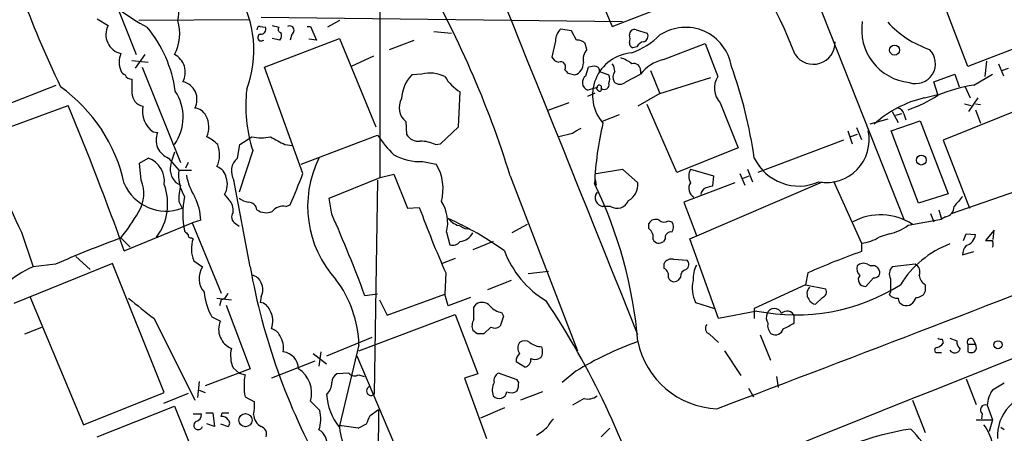
# Model space of a CAD drawing. Extents: x 3 to 1028, y 2 to 878.
# Drawn here: x 633 to 731, y 172 to 213 of the extents above; entities that cross this region are included whole.
import ezdxf

# ---------------------------------------------------------------- set-up
doc = ezdxf.new("R2010")
doc.units = 0
doc.header["$MEASUREMENT"] = 0
doc.layers.add('MAIN', color=5, linetype='CONTINUOUS')

msp = doc.modelspace()

# ---------------------------------------------------------------- linework, layer by layer
at = {"layer": 'MAIN'}
for p, q in [((668.6127, 197.6119), (668.6127, 229.3619)), ((687.7473, 221.9113), (691.7267, 212.6826)), ((727.1173, 208.7033), (722.4607, 220.8953)), ((640.6727, 219.0326), (644.3133, 209.8886)), ((711.2847, 217.4239), (720.7673, 193.4633)), ((691.7267, 212.6826), (698.6693, 215.3919)), ((640.4187, 213.4446), (641.5193, 212.7673)), ((655.574, 213.3599), (644.5673, 213.2753)), ((656.7593, 213.6139), (692.7427, 213.1906)), ((657.86, 212.7673), (658.5373, 212.5979)), ((664.5487, 213.2753), (663.3633, 212.5979)), ((656.6747, 212.6826), (657.1827, 212.5979)), ((659.8073, 211.9206), (659.638, 211.3279)), ((661.3313, 212.6826), (661.67, 212.6826)), ((661.67, 212.6826), (662.2627, 211.3279)), ((673.9467, 212.1746), (675.7247, 212.0053)), ((687.6627, 212.2593), (686.562, 212.4286)), ((688.1707, 211.3279), (687.6627, 212.2593)), ((694.0973, 212.3439), (695.198, 212.0053)), ((657.098, 208.6186), (664.5487, 211.4973)), ((658.622, 211.3279), (657.86, 211.4973)), ((662.2627, 211.3279), (661.5007, 211.4126)), ((664.5487, 211.4973), (668.1893, 202.6919)), ((669.544, 210.3966), (671.9993, 211.3279)), ((686.054, 211.2433), (685.7153, 209.6346)), ((689.1867, 210.3966), (689.0173, 210.9893)), ((696.8067, 209.3806), (700.9553, 210.9893)), ((700.9553, 210.9893), (702.2253, 207.6873)), ((734.3987, 211.4973), (727.1173, 208.7033)), ((645.16, 209.8886), (644.2287, 208.5339)), ((694.182, 210.6506), (693.7587, 210.5659)), ((643.89, 209.2959), (645.4987, 209.1266)), ((667.9353, 209.7193), (665.734, 208.7033)), ((728.98, 209.2113), (728.8107, 207.6873)), ((730.1653, 208.9573), (730.6733, 207.7719)), ((644.906, 208.6186), (648.716, 199.1359)), ((660.908, 198.0353), (657.098, 208.6186)), ((672.7613, 207.9413), (671.7453, 207.8566)), ((687.324, 208.0259), (688.0013, 207.8566)), ((689.102, 207.7719), (689.356, 208.6186)), ((690.4567, 208.1953), (690.7107, 208.1106)), ((690.7107, 208.1106), (691.388, 207.8566)), ((693.0813, 207.1793), (694.5207, 207.9413)), ((694.5207, 208.2799), (694.5207, 207.9413)), ((695.5367, 208.2799), (696.468, 205.9939)), ((723.7307, 207.1793), (725.8473, 207.9413)), ((725.8473, 207.9413), (726.2707, 206.6713)), ((727.71, 206.8406), (729.5727, 207.9413)), ((730.504, 208.2799), (731.1813, 208.5339)), ((696.468, 205.9939), (701.548, 207.6026)), ((724.154, 205.9093), (723.7307, 207.1793)), ((739.902, 207.5179), (724.662, 201.3373)), ((628.9887, 203.9619), (636.3547, 206.8406)), ((676.402, 202.6919), (676.5713, 206.1633)), ((690.2027, 206.5866), (689.2713, 206.3326)), ((689.2713, 205.7399), (690.0333, 206.0786)), ((690.2873, 206.3326), (690.118, 206.5866)), ((696.468, 205.9939), (694.2667, 204.7239)), ((722.7993, 205.5706), (724.154, 205.9093)), ((726.8633, 206.6713), (727.3713, 205.5706)), ((687.4087, 205.0626), (685.292, 204.3006)), ((702.4793, 205.0626), (704.2573, 200.5753)), ((726.7787, 204.9779), (727.456, 204.8086)), ((728.1333, 205.5706), (727.202, 204.2159)), ((727.8793, 204.9779), (728.3873, 204.8933)), ((629.4967, 201.8453), (637.54, 204.8086)), ((698.1613, 198.1199), (695.198, 204.8933)), ((719.582, 204.2159), (720.1747, 203.1153)), ((720.5133, 203.9619), (719.9207, 203.7926)), ((720.7673, 203.9619), (720.9367, 203.3693)), ((727.8793, 204.3853), (728.3873, 203.0306)), ((671.1527, 203.1999), (671.2373, 201.9299)), ((692.404, 203.8773), (690.7107, 203.1999)), ((719.1587, 203.4539), (717.3807, 202.9459)), ((719.4973, 202.2686), (722.376, 203.2846)), ((722.376, 203.2846), (725.17, 196.0033)), ((646.0067, 202.1839), (646.43, 202.0993)), ((674.624, 200.9986), (676.402, 202.6919)), ((687.7473, 202.0146), (686.3927, 201.6759)), ((715.1793, 202.2686), (715.6027, 200.9986)), ((716.026, 202.6073), (716.534, 201.4219)), ((722.2067, 195.0719), (719.4973, 202.2686)), ((654.6427, 200.9139), (655.828, 201.6759)), ((660.7387, 198.9666), (668.3587, 201.8453)), ((674.116, 200.9139), (674.624, 200.9986)), ((714.756, 201.3373), (706.2047, 198.1199)), ((716.1107, 201.9299), (715.4333, 201.6759)), ((724.662, 201.3373), (727.2867, 194.5639)), ((654.3887, 199.5593), (654.6427, 200.9139)), ((655.9127, 200.3213), (654.558, 196.1726)), ((659.13, 200.9139), (659.892, 200.8293)), ((704.2573, 200.5753), (698.1613, 198.1199)), ((644.652, 199.0513), (645.4987, 199.5593)), ((644.8213, 197.3579), (644.652, 199.0513)), ((647.5307, 199.5593), (648.5467, 198.3739)), ((649.478, 199.1359), (649.224, 198.5433)), ((672.846, 199.2206), (674.2007, 198.9666)), ((648.5467, 198.3739), (649.8167, 198.3739)), ((690.118, 198.0353), (692.7427, 198.4586)), ((692.7427, 198.4586), (694.2667, 197.1039)), ((699.516, 198.4586), (701.802, 197.7813)), ((705.1887, 198.4586), (705.6967, 197.1886)), ((655.6587, 188.7219), (654.05, 197.3579)), ((663.5327, 195.5799), (668.6127, 197.6119)), ((668.3587, 197.3579), (668.02, 176.0219)), ((668.6127, 197.6119), (669.9673, 197.9506)), ((669.9673, 197.9506), (671.322, 194.5639)), ((681.5667, 197.7813), (688.2553, 180.3399)), ((690.0333, 197.4426), (690.118, 196.8499)), ((703.9187, 197.1039), (698.8387, 195.1566)), ((699.4313, 191.5159), (712.6393, 197.1886)), ((701.802, 197.7813), (701.7173, 196.7653)), ((704.4267, 198.0353), (704.9347, 196.8499)), ((704.6807, 197.5273), (705.358, 197.7813)), ((713.74, 197.2733), (716.534, 191.0926)), ((725.5087, 194.0559), (732.8747, 196.5959)), ((648.5467, 195.2413), (648.8853, 194.5639)), ((653.1187, 195.9186), (653.542, 195.4106)), ((663.7867, 193.9713), (663.5327, 195.5799)), ((698.8387, 195.1566), (700.1087, 191.8546)), ((725.17, 196.0033), (722.2067, 195.0719)), ((659.2147, 194.7333), (659.638, 194.9026)), ((671.322, 194.5639), (672.5073, 194.6486)), ((691.5573, 194.7333), (690.7953, 194.7333)), ((724.2387, 194.3946), (724.4927, 193.4633)), ((650.748, 193.3786), (649.9013, 193.1246)), ((697.3147, 193.2939), (697.6533, 193.2093)), ((721.1907, 192.8706), (724.4927, 193.4633)), ((723.392, 194.0559), (723.7307, 193.2093)), ((724.916, 193.7173), (724.4927, 193.4633)), ((632.8833, 192.1933), (634.0687, 188.7219)), ((643.128, 190.3306), (649.9013, 193.1246)), ((649.9013, 193.1246), (652.78, 186.0973)), ((654.2193, 193.0399), (654.558, 192.7859)), ((675.2167, 192.1933), (675.5553, 190.9233)), ((683.26, 192.9553), (681.736, 192.1086)), ((695.3673, 192.5319), (695.3673, 193.0399)), ((729.742, 192.3626), (728.8953, 191.3466)), ((729.6573, 191.4313), (729.742, 192.3626)), ((642.7893, 191.6006), (643.7207, 190.6693)), ((649.8167, 191.6006), (649.986, 191.5159)), ((679.8733, 191.2619), (677.8413, 190.4153)), ((696.976, 191.5159), (696.8067, 191.2619)), ((702.31, 183.5573), (699.4313, 191.5159)), ((719.328, 192.0239), (718.312, 191.6853)), ((726.694, 191.3466), (726.948, 192.0239)), ((726.948, 192.0239), (727.8793, 191.9393)), ((729.5727, 191.3466), (729.5727, 191.2619)), ((716.534, 191.0926), (716.534, 190.2459)), ((726.6093, 189.9073), (727.71, 190.2459)), ((638.302, 189.7379), (639.7413, 188.4679)), ((650.0707, 189.3146), (650.9173, 188.7219)), ((676.0633, 189.5686), (674.7933, 189.0606)), ((697.8227, 189.4839), (699.1773, 189.3993)), ((641.9427, 189.0606), (632.1213, 185.0813)), ((636.27, 188.9759), (634.0687, 188.7219)), ((647.1073, 176.1913), (641.9427, 189.0606)), ((683.3447, 188.0446), (685.3767, 188.2986)), ((696.8913, 188.5526), (696.8913, 189.0606)), ((717.1267, 188.9759), (717.4653, 188.8066)), ((721.868, 188.9759), (719.582, 188.7219)), ((675.132, 188.1293), (675.0473, 186.0126)), ((681.6513, 187.3673), (679.2807, 186.4359)), ((698.5, 187.7059), (698.246, 187.3673)), ((711.2, 188.1293), (710.946, 186.9439)), ((717.7193, 187.6213), (716.9573, 186.7746)), ((719.4127, 187.5366), (719.4127, 186.1819)), ((710.946, 186.9439), (705.866, 184.5733)), ((710.946, 186.9439), (712.978, 186.5206)), ((722.884, 186.9439), (722.884, 186.2666)), ((633.73, 185.7586), (639.064, 172.9739)), ((652.3567, 185.5893), (653.796, 185.4199)), ((652.78, 185.4199), (652.6107, 184.8273)), ((656.7593, 185.7586), (656.6747, 185.1659)), ((668.3587, 186.0126), (667.0887, 185.8433)), ((668.528, 185.4199), (669.29, 183.8959)), ((669.29, 183.8959), (675.0473, 186.0126)), ((675.386, 184.8273), (675.0473, 186.0126)), ((677.5873, 185.6739), (675.386, 184.8273)), ((712.6393, 185.6739), (711.962, 184.9966)), ((719.328, 185.9279), (719.4127, 186.1819)), ((653.288, 184.9119), (655.6587, 178.5619)), ((677.926, 184.6579), (678.18, 184.9966)), ((700.024, 185.1659), (701.8867, 184.5733)), ((705.866, 184.5733), (705.866, 183.5573)), ((646.0913, 183.5573), (650.1553, 175.4293)), ((651.8487, 183.7266), (652.6953, 183.3033)), ((666.496, 180.3399), (676.0633, 183.9806)), ((676.0633, 183.9806), (678.3493, 178.0539)), ((680.8893, 183.8113), (680.5507, 182.7953)), ((680.72, 184.1499), (680.8893, 183.8113)), ((706.12, 184.3193), (702.31, 183.5573)), ((709.8453, 183.1339), (709.8453, 183.8113)), ((633.222, 182.0333), (634.9153, 182.7106)), ((678.2647, 182.0333), (677.8413, 182.3719)), ((679.6193, 182.7106), (678.942, 182.0333)), ((667.766, 181.6946), (663.2787, 179.8319)), ((701.3787, 182.0333), (702.31, 181.1866)), ((706.4587, 181.9486), (707.4747, 179.4086)), ((724.5773, 181.5253), (724.662, 181.1019)), ((725.3393, 181.6099), (726.0167, 181.3559)), ((727.6253, 181.5253), (727.8793, 181.0173)), ((666.496, 180.9326), (664.5487, 172.8893)), ((727.1173, 181.0173), (727.1173, 180.2553)), ((727.1173, 181.0173), (727.8793, 181.0173)), ((661.924, 180.0859), (663.2787, 179.0699)), ((662.686, 180.2553), (662.5167, 178.8159)), ((671.1527, 168.4019), (666.3267, 179.8319)), ((684.6147, 179.6626), (684.4453, 179.5779)), ((702.9027, 180.3399), (704.5113, 177.8846)), ((724.0693, 180.1706), (724.4927, 180.1706)), ((655.6587, 178.5619), (651.1713, 176.8686)), ((653.9653, 178.6466), (654.558, 178.1386)), ((662.0933, 179.3239), (657.7753, 177.6306)), ((683.006, 178.7313), (682.1593, 179.2393)), ((654.558, 178.1386), (655.1507, 177.9693)), ((665.48, 178.1386), (664.2947, 178.0539)), ((666.496, 177.9693), (667.004, 177.7999)), ((678.3493, 178.0539), (676.9947, 177.6306)), ((676.9947, 177.6306), (679.196, 171.6193)), ((682.244, 177.4613), (680.3813, 178.1386)), ((682.4133, 177.2073), (682.244, 177.4613)), ((688.086, 178.3079), (686.7313, 177.2073)), ((708.0673, 177.7999), (708.2367, 176.6993)), ((726.948, 177.5459), (727.964, 175.0059)), ((650.5787, 177.2919), (650.4093, 175.6833)), ((705.2733, 176.6146), (705.7813, 175.7679)), ((730.758, 177.1226), (729.5727, 176.4453)), ((639.064, 172.9739), (647.1073, 176.1913)), ((649.478, 176.1066), (647.0227, 175.0906)), ((650.5787, 176.4453), (651.1713, 176.1913)), ((655.1507, 175.7679), (656.082, 175.2599)), ((684.784, 176.2759), (682.5827, 175.4293)), ((688.9327, 175.5986), (687.7473, 174.9213)), ((640.4187, 171.7886), (648.1233, 174.8366)), ((648.1233, 174.8366), (651.9333, 165.4386)), ((661.67, 175.3446), (662.6013, 174.4133)), ((680.974, 174.6673), (678.6033, 173.6513)), ((721.614, 175.4293), (722.884, 172.2119)), ((729.0647, 174.9213), (729.5727, 173.4819)), ((649.986, 174.0746), (650.8327, 174.0746)), ((651.256, 174.1593), (651.9333, 174.1593)), ((651.9333, 174.1593), (652.1027, 172.8046)), ((652.78, 173.8206), (652.8647, 174.1593)), ((652.8647, 174.1593), (653.542, 174.1593)), ((667.5967, 173.9053), (668.4433, 174.4979)), ((668.4433, 174.4979), (668.1893, 119.8033)), ((728.5567, 174.0746), (728.472, 173.5666)), ((652.1027, 172.8046), (651.3407, 173.0586)), ((652.6953, 173.0586), (653.4573, 172.8046)), ((666.4113, 172.6353), (667.258, 173.0586)), ((727.964, 173.4819), (729.5727, 173.4819)), ((729.5727, 173.4819), (729.234, 172.2966)), ((730.758, 172.4659), (730.4193, 172.7199))]:
    msp.add_line(p, q, dxfattribs=at)
for centre, radius in [((719.8302, 210.3257), 0.497), ((722.4873, 199.3595), 0.489), ((730.129, 180.9568), 0.402), ((655.1916, 173.4339), 0.657)]:
    msp.add_circle(centre, radius, dxfattribs=at)
for centre, radius, start, end in [((-16019.6833, -6515.6456), 18005.9405, 21.83690494, 22.06608792), ((669.6178, 194.4952), 43.1512, 20.899588, 40.91726), ((643.1607, 214.3903), 5.4173, 348.122345, 43.237747), ((585.4763, 167.9585), 100.612, 17.242352, 30.115418), ((737.9249, 254.9411), 112.0744, 200.155728, 205.51163), ((645.1632, 210.3082), 10.8766, 339.039, 31.983774), ((656.5938, 233.2505), 23.4844, 233.485623, 241.572142), ((643.2526, 211.8695), 1.952, 152.617131, 256.269878), ((644.2976, 211.9815), 4.3608, 331.31855, 17.259027), ((721.8578, 212.3661), 5.3036, 171.056466, 263.694406), ((726.5155, 219.8401), 9.9736, 222.470076, 251.236054), ((635.6942, 204.5315), 12.631, 7.809989, 39.689064), ((656.6324, 212.3862), 0.2994, 81.878017, 188.121983), ((656.7719, 211.5831), 0.3512, 106.066401, 313.408219), ((656.723, 212.4135), 0.4953, 264.40337, 21.85726), ((658.749, 212.3862), 0.2994, 135, 261.875312), ((658.1366, 211.7676), 0.6549, 317.828116, 29.481187), ((659.5957, 212.3016), 0.4359, 299.046943, 119.058434), ((687.9671, 211.1249), 1.9168, 137.143783, 176.458534), ((693.9128, 211.8843), 0.4952, 68.127696, 185.609274), ((692.6159, 211.4549), 0.8898, 334.647392, 25.352608), ((690.9226, 217.4658), 7.9024, 290.375717, 314.566777), ((694.7111, 211.709), 0.57, 285.069981, 31.322346), ((699.0077, 207.9624), 4.6319, 9.204261, 123.251263), ((688.2675, 210.3421), 0.9905, 40.799562, 95.608144), ((693.8687, 211.0062), 0.4538, 171.419912, 255.972943), ((694.9378, 210.3485), 0.8139, 95.534773, 158.212969), ((711.7435, 211.0755), 2.1674, 213.203956, 2.197315), ((644.6792, 209.1266), 2.0709, 155.866994, 204.133006), ((647.2094, 208.116), 1.9943, 331.98548, 62.72571), ((690.3717, 209.3806), 1.5609, 139.390743, 192.532391), ((693.9992, 205.8214), 4.2489, 94.389501, 221.05793), ((721.9143, 208.9776), 1.9885, 251.255249, 45.529747), ((686.4713, 209.937), 0.8142, 201.80141, 264.460259), ((686.5755, 208.6574), 0.5036, 324.454388, 111.285854), ((687.6098, 209.0313), 1.2382, 288.432022, 0.490487), ((690.4561, 208.1104), 1.527, 3.187323, 33.684864), ((691.5235, 206.2815), 3.4329, 51.211686, 72.193142), ((693.8912, 208.3609), 0.6347, 352.667837, 110.010871), ((697.7961, 205.2741), 4.224, 103.546382, 140.843634), ((643.5091, 208.5765), 0.7785, 202.394546, 247.621867), ((643.8233, 208.0801), 0.6502, 200.104314, 275.887705), ((674.5562, 205.2489), 3.8342, 137.147612, 176.456197), ((673.5616, 204.7304), 3.3092, 63.322673, 103.99551), ((771.8296, 292.8702), 119.7487, 224.885409, 225.114592), ((689.9066, 207.1351), 1.5824, 82.322568, 110.362373), ((690.0077, 208.2628), 0.4541, 351.450515, 75.942335), ((690.3723, 207.4333), 1.1004, 337.370923, 22.624271), ((692.7001, 207.6238), 0.9188, 141.535949, 208.933464), ((659.4754, 192.8194), 46.8776, 8.26643, 19.806057), ((982.5397, 206.7559), 338.6504, 179.885392, 180.114592), ((648.5553, 205.412), 1.8153, 331.814256, 76.79436), ((679.1967, 210.3127), 4.9102, 212.322273, 237.677727), ((689.556, 207.0957), 0.8145, 123.877372, 249.540286), ((690.9223, 206.8829), 0.4827, 232.12814, 15.254078), ((692.4887, 207.7437), 0.8184, 223.598957, 316.396215), ((703.993, 206.5337), 2.1108, 146.871557, 224.182312), ((627.4009, 193.5873), 16.0972, 12.310216, 54.371418), ((645.2493, 206.0586), 1.3594, 179.157042, 259.034726), ((644.2699, 203.6428), 4.7218, 324.694645, 33.48511), ((669.8697, 204.7551), 14.6443, 173.482619, 197.623789), ((690.4285, 206.6148), 0.2275, 330.245747, 187.11877), ((690.4567, 206.4173), 0.1893, 206.565051, 26.551512), ((730.402, 190.6876), 16.3758, 99.461747, 112.429045), ((672.3227, 204.5988), 1.8237, 150.893825, 230.091852), ((725.3977, 194.5595), 11.3135, 103.277754, 132.160145), ((716.3808, 218.0583), 14.4943, 289.380897, 302.431567), ((365.2096, 91.3812), 295.0078, 19.597641, 22.612048), ((647.4201, 204.2224), 2.4806, 168.336291, 235.264381), ((650.0361, 203.2065), 1.3534, 25.661921, 84.947006), ((720.0055, 203.7929), 0.7803, 12.508101, 77.475971), ((649.2445, 202.6521), 2.3123, 335.028612, 29.552795), ((722.8225, 195.4548), 32.911, 166.691714, 177.275287), ((648.2384, 201.3745), 1.9482, 158.159271, 248.700463), ((815.1816, -9.4246), 246.8725, 120.848186, 121.077349), ((713.0329, 201.3943), 4.269, 260.12396, 11.818219), ((669.6358, 210.5088), 41.0634, 192.179706, 206.489236), ((649.7446, 198.1948), 3.8296, 45.236977, 65.368331), ((656.7594, 206.7602), 5.1689, 259.619011, 280.379899), ((667.1964, 217.8903), 18.7953, 239.619015, 244.585095), ((679.4584, 209.3758), 13.4131, 214.154607, 224.96013), ((672.4227, 202.6074), 1.3653, 209.749566, 277.122934), ((672.5638, 197.5279), 3.7248, 65.372473, 89.566217), ((654.3482, 197.6538), 6.7074, 158.134031, 172.379334), ((649.7466, 199.9152), 2.8738, 335.262178, 20.335532), ((644.708, 197.2694), 2.4226, 352.056201, 70.950262), ((655.4937, 198.2625), 1.7037, 130.434233, 212.070619), ((672.2073, 194.7425), 10.8217, 153.569913, 222.353324), ((672.6039, 204.648), 5.4328, 240.96701, 272.554099), ((710.3181, 201.7255), 4.9511, 205.945558, 293.60506), ((649.4779, 198.4585), 1.7799, 177.269249, 244.655815), ((652.4818, 197.8832), 3.9656, 172.892008, 212.554745), ((651.7826, 197.2825), 1.541, 12.342492, 68.127477), ((669.9604, 196.4911), 4.91, 345.253646, 30.276512), ((700.7864, 197.7812), 1.4397, 151.932663, 208.063825), ((641.6742, 196.0365), 3.4133, 327.951735, 22.776494), ((655.6017, 199.0227), 6.3984, 190.416015, 211.656839), ((651.2675, 196.9588), 2.1234, 330.668116, 17.912743), ((603.4848, 219.4909), 61.3006, 336.352404, 339.512305), ((692.3786, 196.96), 1.8936, 300.347261, 4.358325), ((700.3396, 196.5382), 0.9992, 145.516285, 240.967118), ((647.3017, 198.8282), 4.5488, 203.432122, 290.373095), ((641.8817, 195.0132), 5.5676, 323.29311, 20.187962), ((657.7131, 195.0898), 9.1676, 168.931037, 179.053116), ((650.2165, 177.659), 44.1981, 4.688003, 25.978574), ((690.9254, 195.6285), 0.9046, 143.024963, 261.731059), ((701.3788, 195.8126), 0.8534, 113.389884, 172.864991), ((743.7345, 27.3322), 174.5652, 103.927638, 104.156789), ((657.5224, 194.0136), 8.5609, 168.302337, 191.697663), ((645.4659, 193.2289), 5.2842, 1.623385, 27.447611), ((652.5264, 194.3665), 1.4566, 351.077682, 45.792749), ((655.9754, 197.4622), 2.3563, 233.019707, 258.094435), ((655.4867, 194.3023), 0.8543, 6.202433, 89.825625), ((671.4722, 193.1355), 3.8613, 345.876303, 33.049683), ((692.1924, 195.7915), 1.2341, 239.029078, 337.834769), ((980.1563, -16.3839), 330.5852, 140.08205, 140.311259), ((626.0135, 204.8792), 21.3951, 321.637221, 330.134842), ((654.5326, 193.6919), 0.7233, 141.658134, 244.334716), ((657.2695, 195.8534), 1.7319, 237.384435, 289.935339), ((658.9125, 193.4788), 1.2904, 76.45591, 144.653307), ((777.864, 233.2777), 112.2152, 200.135493, 203.724407), ((724.7275, 194.7352), 1.0352, 280.491477, 359.89484), ((535.7744, 137.2316), 140.0234, 20.314225, 23.90466), ((677.0373, 194.8607), 2.1096, 218.48505, 259.586564), ((660.5584, 161.333), 35.4635, 54.852751, 65.284733), ((696.0446, 192.7013), 0.7572, 63.431565, 153.438333), ((696.9102, 194.0091), 0.8217, 230.114969, 299.491461), ((696.9763, 192.7013), 0.8464, 323.116564, 36.883436), ((718.4393, 188.1518), 5.7578, 56.538729, 118.552484), ((733.9461, 276.771), 119.7133, 224.893835, 225.123052), ((677.2912, 193.3649), 0.8595, 222.349921, 284.246443), ((694.6824, 191.6367), 1.1272, 349.500563, 52.581105), ((697.5687, 191.6006), 0.5987, 81.876665, 188.132809), ((3279.7963, -6222.2085), 6890.2818, 111.41709906, 111.91481845), ((718.3543, 196.6382), 4.7159, 281.915627, 306.973897), ((681.3478, 86.4191), 112.0264, 110.132438, 113.727402), ((649.7744, 191.897), 0.2994, 171.878017, 278.121983), ((652.6801, 190.5173), 2.8732, 159.66218, 204.745475), ((675.8517, 191.7276), 0.8572, 249.770189, 327.090466), ((676.4443, 192.8282), 1.5714, 274.635562, 332.746833), ((696.3589, 191.7076), 0.6318, 205.932378, 315.134663), ((716.153, 195.1989), 4.1239, 275.300969, 301.569456), ((726.5884, 192.0872), 1.2993, 286.066536, 353.464051), ((729.234, 360.6965), 169.3502, 269.885409, 270.114592), ((729.1072, 190.9656), 0.5518, 327.522437, 32.477563), ((690.3332, 193.8832), 10.0108, 200.785947, 238.63498), ((-1010.63, 4691.8455), 4831.0711, 290.7647825, 291.3102373), ((741.4699, 119.6261), 74.893, 109.448161, 113.839471), ((728.808, 181.8178), 9.8229, 110.678451, 148.543475), ((727.9615, 189.9428), 1.3526, 138.52757, 181.50387), ((697.6391, 188.6515), 0.8524, 77.561596, 151.318192), ((698.7359, 188.9699), 0.6158, 305.403577, 44.210489), ((636.9442, 181.374), 7.8905, 111.37221, 160.710125), ((652.6732, 187.5634), 2.1036, 146.584145, 221.048851), ((720.3828, 200.3434), 65.7592, 190.179245, 208.976213), ((696.482, 187.8046), 0.8526, 347.585625, 61.312851), ((699.2407, 187.7413), 0.7415, 101.51299, 182.736234), ((702.8153, 187.4901), 3.0478, 152.629511, 182.309169), ((717.0137, 188.5526), 0.938, 164.289525, 226.222366), ((716.7229, 188.266), 0.8167, 60.36824, 138.554055), ((717.677, 188.1716), 0.6694, 18.437656, 108.437656), ((717.8252, 188.1505), 0.5396, 258.683821, 25.558299), ((720.3862, 188.0023), 1.0791, 138.177748, 205.56538), ((721.5294, 188.214), 0.8338, 336.032627, 66.038907), ((655.7094, 186.7802), 1.1015, 17.602583, 83.818923), ((655.1466, 180.6134), 11.3539, 1.61101, 37.035217), ((697.8755, 187.8433), 0.6032, 201.596783, 307.895811), ((703.0287, 186.6279), 3.3415, 167.216026, 205.946213), ((716.9018, 187.4546), 0.6823, 141.929091, 274.666004), ((723.5188, 188.0021), 1.234, 185.897701, 239.041021), ((655.4898, 186.436), 1.4389, 331.915802, 28.080685), ((709.9946, 203.512), 19.5799, 258.586596, 302.201512), ((712.0274, 186.0473), 0.9199, 135.682742, 216.156058), ((712.4911, 186.2243), 0.57, 285.069981, 31.322346), ((1152.7965, 819.5423), 813.1587, 231.2255948, 231.4547888), ((657.2961, 186.7631), 6.2365, 185.347307, 209.136252), ((652.4836, 186.3935), 1.0178, 286.932197, 343.080214), ((618.5951, 140.7219), 80.1017, 16.577525, 33.8458), ((712.0405, 185.8067), 0.8139, 201.787031, 264.465227), ((720.0779, 186.5751), 0.9905, 220.795783, 275.608144), ((720.9851, 185.6679), 0.8142, 185.539741, 248.198591), ((720.991, 185.8374), 0.9755, 251.576195, 350.351318), ((722.0012, 186.6258), 0.9531, 267.08326, 337.859223), ((656.5564, 184.0712), 1.1011, 17.587464, 83.832202), ((655.8643, 183.3066), 2.0585, 338.175332, 32.211611), ((381.626, 184.0653), 296.3006, 359.885389, 0.114591), ((678.7642, 184.1668), 1.0148, 40.604356, 125.146506), ((681.0972, 186.1857), 2.0704, 221.002913, 259.503081), ((707.8556, 183.8129), 0.7626, 19.325854, 160.671659), ((678.985, 182.8375), 1.2348, 149.04818, 202.151227), ((707.9935, 183.6737), 0.9427, 155.45494, 214.934259), ((709.1369, 183.5714), 0.7479, 18.708695, 138.669937), ((654.566, 182.485), 2.0418, 156.373996, 247.8453), ((657.4651, 181.2858), 1.2933, 26.551182, 76.121711), ((680.0153, 183.5197), 0.9008, 243.921362, 306.4679), ((701.6007, 182.5941), 0.6032, 142.104189, 248.403217), ((708.3532, 182.8799), 1.1606, 167.358748, 226.839957), ((707.9403, 182.7812), 0.8394, 243.004506, 343.393593), ((703.965, 192.7366), 11.2601, 295.117844, 301.481595), ((656.8172, 180.6439), 2.1785, 349.724324, 34.057717), ((678.6033, 12.7334), 169.3002, 89.885375, 90.114591), ((724.4502, 181.9906), 0.4824, 232.11564, 285.278039), ((727.4137, 181.2289), 0.3642, 54.476953, 215.523047), ((656.8026, 179.8743), 3.0915, 166.540021, 203.39814), ((683.2598, 180.6362), 0.9398, 144.151913, 215.843145), ((683.006, 180.5091), 0.8468, 53.136869, 126.863131), ((684.7417, 182.7533), 1.9904, 231.916983, 268.77941), ((683.5562, 180.2976), 1.2343, 329.040224, 22.166027), ((705.4822, 149.9521), 33.2668, 109.702599, 121.528993), ((702.4902, 182.973), 8.3977, 191.691281, 267.614738), ((724.0693, 180.4246), 0.254, 90, 270), ((723.7303, 181.7798), 1.1522, 287.110772, 323.960562), ((725.8281, 180.6978), 0.5599, 209.201689, 340.325525), ((727.3717, 181.4068), 1.356, 182.15128, 221.445099), ((727.4308, 180.6814), 0.5603, 310.498151, 36.831042), ((658.7369, 178.5214), 1.7483, 1.32742, 82.645314), ((683.1448, 179.3361), 0.9902, 130.782042, 185.60984), ((682.9054, 179.4325), 0.7084, 278.164418, 11.844502), ((684.022, 180.552), 1.0621, 246.512404, 293.487596), ((727.456, 180.8902), 0.7196, 241.921424, 298.078576), ((658.9019, 176.1518), 2.8834, 343.742895, 56.705643), ((661.5828, 176.8686), 6.5256, 170.289259, 189.710741), ((664.8866, 177.123), 1.1031, 122.449681, 175.617229), ((666.0922, 178.6792), 0.8167, 221.445945, 299.631761), ((680.7904, 177.3908), 0.8524, 118.681808, 192.43184), ((662.3893, 177.1046), 1.4012, 309.401902, 4.203318), ((667.7137, 176.368), 0.4622, 115.872103, 311.508968), ((681.4269, 176.4355), 1.6593, 152.281343, 200.565744), ((679.999, 177.2498), 2.4147, 338.392463, 358.991501), ((669.0993, 176.3654), 5.8307, 183.377367, 218.698328), ((680.453, 176.3769), 0.7816, 222.127241, 352.574913), ((681.6724, 177.0806), 0.9193, 241.090083, 308.44567), ((689.3137, 176.9958), 1.4482, 254.746963, 307.870126), ((732.1114, 174.7524), 3.0514, 146.303162, 176.82694), ((734.4013, 171.8646), 4.3276, 91.155902, 183.249452), ((650.9614, 174.9636), 5.1292, 349.056798, 3.311688), ((728.8712, 174.4617), 0.4987, 67.168018, 230.907813), ((650.0918, 174.0394), 0.7417, 281.525044, 2.720065), ((652.8646, 173.1433), 0.6826, 29.738635, 97.11981), ((657.4454, 174.0833), 1.4511, 183.690369, 241.783747), ((659.0964, 173.59), 3.6003, 341.806613, 13.219106), ((455.7222, 258.169), 228.0157, 338.082851, 338.312001), ((687.1111, 172.0012), 1.9886, 128.076638, 156.171495), ((650.494, 172.9457), 0.4462, 124.694341, 341.565051), ((653.2035, 173.1433), 0.4232, 306.84553, 53.14635), ((656.4913, 172.0356), 0.8144, 342.343781, 70.786322), ((658.1791, 119.224), 54.042, 81.238039, 83.231161), ((675.5486, 174.2405), 11.1045, 187.870551, 215.390966), ((681.5796, 176.4919), 5.2324, 299.943043, 315.194348), ((902.7242, -39.4629), 299.354, 134.885409, 135.114591), ((724.9596, 170.138), 4.7147, 11.913882, 36.977813), ((661.7715, 171.1281), 1.5313, 349.814291, 60.880709), ((725.2026, 146.9113), 25.9132, 98.338355, 124.962459), ((710.3351, 161.5554), 15.6307, 20.238907, 44.703477)]:
    msp.add_arc(centre, radius, start, end, dxfattribs=at)

doc.saveas('drawing.dxf')
